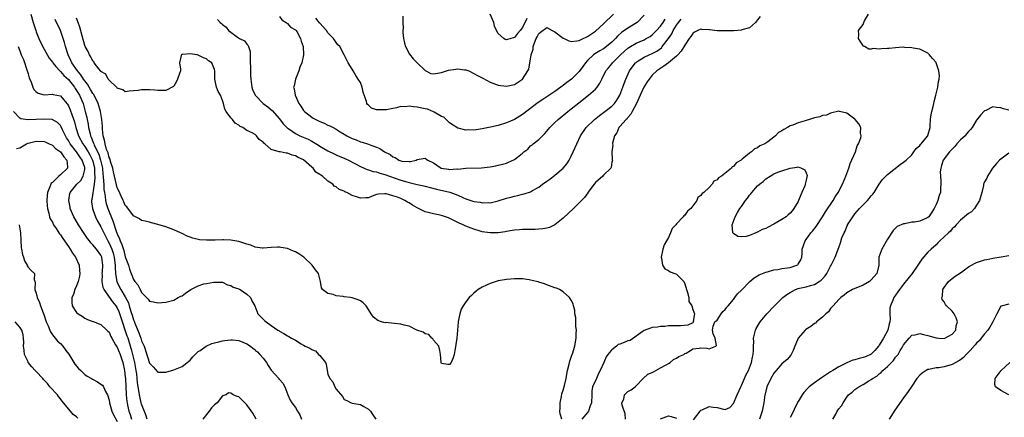
# Model space of a CAD drawing. Units: inches. Extents: x 2616000 to 2619000, y 1485000 to 1488000.
# Drawn here: x 2616589 to 2616832, y 1485891 to 1485990 of the extents above; entities that cross this region are included whole.
import ezdxf

# ---------------------------------------------------------------- set-up
doc = ezdxf.new("R2010")
doc.units = ezdxf.units.IN
doc.header["$MEASUREMENT"] = 0
doc.layers.add('LD26161485_2ft', color=246, linetype='Continuous')

msp = doc.modelspace()

# ---------------------------------------------------------------- linework, layer by layer
at = {"layer": 'LD26161485_2ft'}
for points, elevation in [([(2616591.67, 1485991), (2616592.3, 1485989), (2616592.9, 1485987), (2616593, 1485986.7), (2616593.7, 1485985), (2616594.1, 1485984.1), (2616595, 1485982.35), (2616596.19, 1485980.19), (2616597, 1485979.19), (2616597.1, 1485979), (2616597.86, 1485978.14), (2616598.83, 1485977), (2616598.91, 1485976.91), (2616599, 1485976.87), (2616599.87, 1485975.87), (2616601, 1485974.85), (2616602.46, 1485973), (2616602.67, 1485972.67), (2616603, 1485972.18), (2616603.7, 1485971), (2616604.57, 1485969), (2616605.14, 1485967), (2616605.48, 1485965.48), (2616605.56, 1485965), (2616605.83, 1485963.83), (2616605.95, 1485963), (2616606.21, 1485961.79), (2616606.43, 1485961), (2616606.62, 1485960.62), (2616607, 1485959.57), (2616607.17, 1485959.17), (2616607.2, 1485959), (2616607.34, 1485958.66), (2616608.43, 1485956.43), (2616608.88, 1485955), (2616609.34, 1485953), (2616609.49, 1485951.49), (2616609.56, 1485951), (2616609.61, 1485949.61), (2616609.69, 1485949), (2616609.72, 1485947.72), (2616609.84, 1485947), (2616610.03, 1485945.98), (2616610.1, 1485945), (2616610.25, 1485944.25), (2616610.66, 1485943), (2616611.95, 1485939.95), (2616612.84, 1485937.16), (2616613, 1485936.73), (2616613.56, 1485935.56), (2616613.72, 1485935), (2616614.14, 1485934.14), (2616614.61, 1485932.61), (2616615, 1485931.09), (2616615.76, 1485929), (2616616.06, 1485928.06), (2616616.41, 1485927), (2616617, 1485925.51), (2616617.35, 1485925), (2616618.13, 1485924.13), (2616618.64, 1485923), (2616619, 1485922.25), (2616620.63, 1485920.63), (2616621, 1485920.11), (2616621.95, 1485919.95), (2616623, 1485919.75), (2616625, 1485919.91), (2616627, 1485920.38), (2616628.06, 1485921), (2616628.67, 1485921.33), (2616629, 1485921.46), (2616629.85, 1485922.15), (2616631.13, 1485923), (2616633, 1485923.94), (2616634.38, 1485924.38), (2616635, 1485924.51), (2616636.86, 1485924.86), (2616637, 1485924.84), (2616638.82, 1485924.82), (2616639, 1485924.79), (2616640.21, 1485924.21), (2616641, 1485924.04), (2616641.62, 1485923.62), (2616643, 1485923.17), (2616643.1, 1485923.1), (2616643.32, 1485923), (2616645, 1485921.84), (2616645.88, 1485921), (2616646.21, 1485920.21), (2616646.96, 1485919), (2616647.73, 1485917), (2616649, 1485915.69), (2616649.35, 1485915.35), (2616649.75, 1485915), (2616651, 1485914.11), (2616652.64, 1485913), (2616652.86, 1485912.86), (2616653, 1485912.73), (2616654.12, 1485912.12), (2616655, 1485911.54), (2616655.38, 1485911.38), (2616655.97, 1485911), (2616657, 1485910.53), (2616658.39, 1485909.61), (2616659, 1485909.27), (2616659.37, 1485909), (2616660.56, 1485908.56), (2616661, 1485908.18), (2616661.6, 1485907.98), (2616661.89, 1485907.89), (2616662.7, 1485907), (2616663, 1485906.69), (2616664.37, 1485905), (2616664.59, 1485904.59), (2616664.77, 1485903), (2616665, 1485902.1), (2616665.49, 1485901), (2616666.22, 1485900.22), (2616666.68, 1485899), (2616667, 1485898.36), (2616668.58, 1485896.58), (2616669, 1485895.83), (2616669.64, 1485895.64), (2616670.74, 1485895), (2616671, 1485894.91), (2616673, 1485894.59), (2616673.85, 1485894.15), (2616675, 1485893.49), (2616675.53, 1485893), (2616676.08, 1485892.08), (2616676.84, 1485891)], 8564), ([(2616722.73, 1485891), (2616722.3, 1485892.3), (2616722.23, 1485893), (2616722.28, 1485893.72), (2616722.27, 1485895), (2616722.6, 1485896.6), (2616722.72, 1485897.28), (2616723, 1485898.18), (2616723.32, 1485899.32), (2616723.72, 1485901), (2616723.91, 1485902.09), (2616724.12, 1485903), (2616724.54, 1485904.54), (2616724.68, 1485905.32), (2616725, 1485906.27), (2616725.17, 1485906.83), (2616725.25, 1485907), (2616725.4, 1485907.4), (2616725.57, 1485907.98), (2616725.87, 1485909), (2616726.07, 1485910.07), (2616726.2, 1485911), (2616726.26, 1485912.26), (2616726.27, 1485913), (2616726.15, 1485913.85), (2616726.13, 1485916.13), (2616725.93, 1485917), (2616725.93, 1485917.93), (2616725.58, 1485919), (2616725.51, 1485919.51), (2616725, 1485920.35), (2616724.78, 1485920.78), (2616724.6, 1485921), (2616723, 1485922.44), (2616722.08, 1485923), (2616721.35, 1485923.35), (2616721, 1485923.44), (2616719, 1485924.13), (2616718.38, 1485924.38), (2616717, 1485924.82), (2616716.88, 1485924.88), (2616716.48, 1485925), (2616715, 1485925.33), (2616714.63, 1485925.37), (2616713, 1485925.62), (2616711, 1485925.68), (2616709, 1485925.48), (2616707, 1485925.13), (2616706.47, 1485925), (2616705, 1485924.54), (2616704.09, 1485924.09), (2616703, 1485923.59), (2616702.08, 1485923), (2616701.47, 1485922.53), (2616701, 1485922.12), (2616700.43, 1485921.57), (2616699.87, 1485921), (2616699, 1485919.99), (2616698.34, 1485919), (2616697.88, 1485918.12), (2616697.49, 1485917), (2616697.14, 1485915.14), (2616697.08, 1485914.92), (2616696.94, 1485913), (2616696.76, 1485911), (2616696.58, 1485909.42), (2616696.34, 1485908.34), (2616696.28, 1485907.98), (2616696.12, 1485907), (2616695.88, 1485906.12), (2616695.4, 1485905), (2616695, 1485904.51), (2616694.53, 1485904.53), (2616693, 1485904.76), (2616692.9, 1485904.9), (2616692.89, 1485905), (2616692.92, 1485905.08), (2616692.76, 1485907), (2616692.57, 1485907.98), (2616692.37, 1485909), (2616691, 1485910.52), (2616690.83, 1485910.83), (2616690.61, 1485911), (2616689.9, 1485911.9), (2616689, 1485912.07), (2616688.48, 1485912.48), (2616686.93, 1485913), (2616685, 1485913.92), (2616683.81, 1485914.19), (2616683, 1485914.43), (2616681.39, 1485914.61), (2616679.17, 1485914.83), (2616679, 1485914.82), (2616678.24, 1485915), (2616677.32, 1485915.32), (2616676.2, 1485916.2), (2616675.66, 1485917), (2616675, 1485918.09), (2616674.41, 1485919), (2616673.71, 1485919.71), (2616673, 1485920.19), (2616672.46, 1485920.46), (2616670.94, 1485920.94), (2616670.54, 1485921), (2616669, 1485921.19), (2616668.75, 1485921.25), (2616667, 1485921.45), (2616666.24, 1485921.76), (2616665, 1485922), (2616663.67, 1485923), (2616663.42, 1485923.42), (2616663.15, 1485925), (2616662.69, 1485927), (2616661.9, 1485927.9), (2616661.12, 1485929), (2616659.01, 1485931), (2616657.79, 1485931.79), (2616657, 1485932.34), (2616656.51, 1485932.51), (2616655, 1485933.11), (2616653.36, 1485933.36), (2616653, 1485933.44), (2616652.54, 1485933.46), (2616651, 1485933.39), (2616649, 1485933.22), (2616648.77, 1485933.23), (2616647, 1485933.47), (2616645.94, 1485933.94), (2616645, 1485934.2), (2616643, 1485934.88), (2616641, 1485935.22), (2616639.25, 1485935.25), (2616639, 1485935.29), (2616637.21, 1485935.21), (2616637, 1485935.24), (2616635.19, 1485935.19), (2616635, 1485935.23), (2616633.31, 1485935.31), (2616633, 1485935.4), (2616631.67, 1485935.67), (2616631, 1485935.95), (2616630.23, 1485936.23), (2616629, 1485936.82), (2616628.58, 1485937), (2616627, 1485937.74), (2616625, 1485938.48), (2616623, 1485939.09), (2616621.5, 1485939.5), (2616621, 1485939.61), (2616619.9, 1485939.9), (2616619, 1485940.08), (2616618.47, 1485940.47), (2616617, 1485941.19), (2616615.41, 1485943.41), (2616615, 1485943.75), (2616614.66, 1485944.66), (2616614.45, 1485945), (2616613.95, 1485946.05), (2616613.4, 1485947.4), (2616613, 1485948.14), (2616612.83, 1485948.83), (2616612.12, 1485952.12), (2616611.91, 1485953), (2616611.38, 1485954.62), (2616611.23, 1485955.23), (2616611, 1485955.65), (2616610.75, 1485956.75), (2616610.39, 1485957.61), (2616610.01, 1485959), (2616609.9, 1485959.9), (2616609.55, 1485961), (2616609.38, 1485962.62), (2616609.34, 1485963.34), (2616609.18, 1485965), (2616608.86, 1485967), (2616608.27, 1485969), (2616607.2, 1485971.2), (2616607, 1485971.47), (2616606.45, 1485972.45), (2616606.1, 1485973), (2616605.7, 1485973.7), (2616605, 1485974.56), (2616604.69, 1485975), (2616604.03, 1485976.03), (2616603.2, 1485977), (2616601.85, 1485979), (2616601.59, 1485979.59), (2616600.88, 1485981), (2616600.25, 1485983), (2616600.01, 1485984.01), (2616599.7, 1485985), (2616599.02, 1485987.02), (2616597.73, 1485989.73)], 8562), ([(2616771.59, 1485990.41), (2616771, 1485989.65), (2616770.44, 1485989), (2616769, 1485987.68), (2616767.12, 1485987.12), (2616767, 1485987.06), (2616765.09, 1485986.91), (2616765, 1485986.93), (2616763.11, 1485986.89), (2616761, 1485986.92), (2616759.12, 1485987.12), (2616759, 1485987.16), (2616757.26, 1485987.26), (2616757, 1485987.34), (2616756.26, 1485987), (2616755.43, 1485986.57), (2616755, 1485986.24), (2616754.5, 1485985.5), (2616754.13, 1485985), (2616753, 1485983.4), (2616752.12, 1485981.88), (2616751.32, 1485981), (2616751, 1485980.69), (2616749, 1485979.04), (2616747.82, 1485978.18), (2616746.62, 1485977.38), (2616746.09, 1485977), (2616745, 1485975.93), (2616744.22, 1485975), (2616743.72, 1485974.28), (2616742.95, 1485973), (2616741.99, 1485971), (2616741.08, 1485969), (2616740.03, 1485967), (2616739.7, 1485966.3), (2616739, 1485965.5), (2616738.79, 1485965.21), (2616738.54, 1485965), (2616737, 1485963.26), (2616736.74, 1485963), (2616736.25, 1485961.75), (2616735.69, 1485961), (2616735.19, 1485959.19), (2616735.22, 1485959), (2616735.31, 1485958.69), (2616735.06, 1485957), (2616735.11, 1485955.11), (2616735.16, 1485955), (2616735, 1485954.45), (2616734.84, 1485953.16), (2616734.76, 1485953), (2616733, 1485951.28), (2616732.79, 1485951), (2616731, 1485949.46), (2616730.63, 1485949), (2616729.14, 1485947), (2616729.09, 1485946.91), (2616728.26, 1485945.74), (2616727, 1485944.41), (2616725.53, 1485943), (2616723, 1485940.63), (2616721, 1485939.03), (2616719.63, 1485938.37), (2616719, 1485938.19), (2616718, 1485938), (2616717, 1485937.91), (2616716.13, 1485937.87), (2616713, 1485937.84), (2616712.23, 1485937.77), (2616711, 1485937.67), (2616710.45, 1485937.55), (2616709, 1485937.31), (2616708.75, 1485937.25), (2616707, 1485937), (2616704.98, 1485936.98), (2616703, 1485937.29), (2616702.57, 1485937.43), (2616701, 1485937.89), (2616699, 1485938.67), (2616698.31, 1485939), (2616697.39, 1485939.39), (2616697, 1485939.58), (2616694.71, 1485940.71), (2616693.25, 1485941.25), (2616692.66, 1485941.34), (2616691, 1485941.72), (2616690.02, 1485941.98), (2616689, 1485942.23), (2616687.31, 1485943), (2616687, 1485943.17), (2616685.84, 1485943.84), (2616685, 1485944.41), (2616684.58, 1485944.58), (2616683.97, 1485945), (2616683, 1485945.46), (2616682.19, 1485945.81), (2616681, 1485946.18), (2616679.35, 1485946.65), (2616679, 1485946.67), (2616677.43, 1485946.57), (2616677, 1485946.45), (2616675.94, 1485946.06), (2616675, 1485945.7), (2616674.33, 1485945.67), (2616673, 1485945.57), (2616672.06, 1485945.94), (2616671, 1485946.24), (2616669.61, 1485947), (2616669.17, 1485947.17), (2616669, 1485947.31), (2616667.74, 1485947.74), (2616667, 1485948.37), (2616666.56, 1485948.56), (2616666.18, 1485949), (2616665, 1485949.75), (2616663.67, 1485951), (2616663.24, 1485951.24), (2616663, 1485951.44), (2616662, 1485952), (2616661.32, 1485953), (2616661, 1485953.25), (2616659, 1485955.01), (2616657.61, 1485955.61), (2616657, 1485956.04), (2616656.16, 1485956.16), (2616655, 1485956.72), (2616654.68, 1485956.68), (2616653.18, 1485957), (2616653.01, 1485957.01), (2616652.95, 1485957.05), (2616651, 1485957.58), (2616649.39, 1485959), (2616649.16, 1485959.16), (2616649, 1485959.45), (2616648.03, 1485960.03), (2616647.38, 1485961), (2616647, 1485961.3), (2616646.29, 1485961.71), (2616645, 1485962.27), (2616644.02, 1485963), (2616643.32, 1485963.32), (2616643, 1485963.6), (2616642.09, 1485964.09), (2616641.41, 1485965), (2616641, 1485965.42), (2616639.88, 1485967), (2616639.53, 1485967.53), (2616639.24, 1485969), (2616639, 1485969.72), (2616638.47, 1485971), (2616637.94, 1485971.94), (2616637.49, 1485973), (2616637.06, 1485975), (2616637.07, 1485977), (2616637, 1485977.37), (2616636.33, 1485979), (2616635.54, 1485979.54), (2616635, 1485980.01), (2616634.26, 1485980.26), (2616633, 1485980.94), (2616632.94, 1485980.94), (2616632.76, 1485981), (2616631, 1485981.19), (2616629.07, 1485981.07), (2616629, 1485981.08), (2616628.92, 1485981.08), (2616628.83, 1485981), (2616628.82, 1485980.82), (2616628.39, 1485979), (2616628.6, 1485977.4), (2616628.59, 1485977), (2616628.34, 1485976.34), (2616627.9, 1485975), (2616627.61, 1485974.39), (2616627, 1485973.25), (2616626.88, 1485973.12), (2616625, 1485972.14), (2616624.21, 1485972.21), (2616623, 1485972.18), (2616622.26, 1485972.26), (2616621, 1485972.34), (2616619, 1485972.32), (2616618.21, 1485972.21), (2616617, 1485972.07), (2616615.98, 1485971.98), (2616615, 1485971.84), (2616614.37, 1485972.37), (2616613, 1485972.72), (2616612.92, 1485972.92), (2616612.79, 1485973), (2616611, 1485974.69), (2616610.79, 1485975), (2616610.18, 1485976.18), (2616609, 1485976.87), (2616608.96, 1485976.96), (2616608.91, 1485977), (2616608.44, 1485977.56), (2616607.35, 1485979), (2616607.22, 1485979.22), (2616607, 1485979.41), (2616606.52, 1485980.52), (2616606.17, 1485981), (2616605.81, 1485981.81), (2616605.14, 1485983), (2616605, 1485983.31), (2616604.34, 1485985.66), (2616603.78, 1485987.78), (2616603.38, 1485989), (2616603, 1485990.06)], 8560), ([(2616637.72, 1485989.72), (2616638.41, 1485989), (2616638.76, 1485988.76), (2616639, 1485988.5), (2616639.85, 1485987.85), (2616640.49, 1485987), (2616641, 1485986.56), (2616642.65, 1485985.35), (2616643.18, 1485985), (2616644.44, 1485984.44), (2616645, 1485983.64), (2616645.32, 1485983.32), (2616645.37, 1485983), (2616645.8, 1485981.8), (2616645.78, 1485981), (2616645.83, 1485979.83), (2616645.81, 1485979), (2616645.87, 1485978.13), (2616645.86, 1485977), (2616645.88, 1485975.88), (2616645.95, 1485975), (2616646.19, 1485973), (2616646.38, 1485972.38), (2616647.02, 1485971.02), (2616648.97, 1485969), (2616650.14, 1485968.14), (2616651.24, 1485967.24), (2616653, 1485965.16), (2616653.96, 1485963.96), (2616654.87, 1485963), (2616655, 1485962.88), (2616655.31, 1485962.69), (2616657, 1485961.55), (2616658.08, 1485961), (2616660.12, 1485960.12), (2616661, 1485959.66), (2616661.45, 1485959.45), (2616662.69, 1485958.69), (2616663, 1485958.46), (2616665, 1485957.23), (2616666.5, 1485956.5), (2616667, 1485956.3), (2616667.9, 1485955.9), (2616669, 1485955.48), (2616669.33, 1485955.33), (2616670.03, 1485955), (2616673, 1485953.4), (2616673.94, 1485953), (2616674.67, 1485952.67), (2616675, 1485952.6), (2616676.16, 1485952.16), (2616677, 1485952.05), (2616677.76, 1485951.76), (2616679, 1485951.44), (2616680.19, 1485951), (2616683, 1485950.03), (2616684.42, 1485949.58), (2616685, 1485949.42), (2616685.37, 1485949.37), (2616687, 1485948.93), (2616688.63, 1485948.63), (2616689, 1485948.52), (2616690.22, 1485948.22), (2616691.79, 1485947.79), (2616695.06, 1485947.06), (2616697, 1485946.35), (2616698.27, 1485945.73), (2616699, 1485945.41), (2616701, 1485944.73), (2616702.55, 1485944.55), (2616703, 1485944.45), (2616704.49, 1485944.49), (2616705, 1485944.46), (2616707, 1485944.91), (2616709, 1485945.56), (2616710.14, 1485945.86), (2616711, 1485946.11), (2616711.77, 1485946.23), (2616713, 1485946.57), (2616713.37, 1485946.63), (2616715, 1485947.17), (2616715.43, 1485947.43), (2616717, 1485948.29), (2616717.93, 1485949), (2616719, 1485949.75), (2616719.72, 1485950.28), (2616721, 1485951.25), (2616723, 1485952.99), (2616723.91, 1485954.09), (2616724.49, 1485955), (2616725, 1485955.93), (2616725.52, 1485957), (2616726.39, 1485959), (2616727.33, 1485961), (2616728.7, 1485963), (2616730.73, 1485965), (2616731.98, 1485966.02), (2616733, 1485966.72), (2616735, 1485968.28), (2616735.69, 1485969), (2616736.23, 1485969.77), (2616736.96, 1485971), (2616737.74, 1485973), (2616738.07, 1485973.93), (2616738.51, 1485975), (2616739.42, 1485977), (2616740.04, 1485977.96), (2616740.86, 1485979), (2616741, 1485979.12), (2616741.3, 1485979.3), (2616743, 1485980.38), (2616744.25, 1485981), (2616745, 1485981.32), (2616746.09, 1485981.91), (2616747.25, 1485982.75), (2616747.48, 1485983), (2616749, 1485985), (2616749.8, 1485986.2), (2616750.18, 1485987), (2616751, 1485988.27), (2616751.49, 1485989), (2616752.17, 1485989.83)], 8558), ([(2616653, 1485990.42), (2616653.62, 1485989.62), (2616654.72, 1485989), (2616654.83, 1485988.83), (2616655, 1485988.75), (2616655.79, 1485987.79), (2616657, 1485987.14), (2616657.13, 1485987), (2616657.29, 1485986.71), (2616658.19, 1485985), (2616658.35, 1485984.35), (2616658.85, 1485983), (2616659, 1485981), (2616658.53, 1485979), (2616658.08, 1485977.92), (2616657.78, 1485977), (2616657.02, 1485975), (2616656.64, 1485973.36), (2616656.51, 1485973), (2616656.62, 1485972.62), (2616656.88, 1485971), (2616657.83, 1485969), (2616658.3, 1485968.3), (2616659, 1485967.22), (2616659.18, 1485967), (2616661, 1485965.58), (2616661.35, 1485965.35), (2616661.99, 1485965), (2616663, 1485964.53), (2616664.09, 1485964.09), (2616665, 1485963.63), (2616665.46, 1485963.46), (2616666.27, 1485963), (2616667, 1485962.63), (2616668, 1485962), (2616669, 1485961.4), (2616669.64, 1485961), (2616671, 1485960.29), (2616671.95, 1485959.95), (2616673, 1485959.51), (2616673.43, 1485959.43), (2616675, 1485958.89), (2616675.2, 1485958.8), (2616677, 1485958.15), (2616677.81, 1485957.81), (2616678.96, 1485957), (2616680.33, 1485956.33), (2616681, 1485955.81), (2616681.61, 1485955.61), (2616682.51, 1485955), (2616683, 1485954.82), (2616683.25, 1485954.75), (2616685, 1485954.6), (2616685.39, 1485954.61), (2616686.79, 1485955), (2616687, 1485955.1), (2616689, 1485955.49), (2616689.25, 1485955.25), (2616689.6, 1485955), (2616691, 1485954.28), (2616692.96, 1485953), (2616694.71, 1485952.71), (2616695, 1485952.65), (2616696.79, 1485952.79), (2616697, 1485952.78), (2616699, 1485953.01), (2616702.9, 1485953.1), (2616705, 1485953.33), (2616706.42, 1485953.58), (2616707, 1485953.69), (2616708.04, 1485953.96), (2616709, 1485954.25), (2616709.54, 1485954.46), (2616711, 1485955.15), (2616711.74, 1485955.74), (2616713, 1485956.69), (2616713.35, 1485957), (2616714.29, 1485957.71), (2616715, 1485958.47), (2616715.31, 1485958.69), (2616715.64, 1485959), (2616717, 1485960.07), (2616717.9, 1485961), (2616718.49, 1485961.51), (2616719.42, 1485962.58), (2616719.73, 1485963), (2616721, 1485964.23), (2616721.76, 1485965), (2616724.14, 1485967), (2616725, 1485967.68), (2616726.85, 1485969.15), (2616729.3, 1485971), (2616731, 1485972.52), (2616731.42, 1485973), (2616732.05, 1485973.95), (2616732.54, 1485975), (2616733.56, 1485977), (2616734.19, 1485977.81), (2616735, 1485978.77), (2616735.17, 1485979), (2616737.18, 1485981), (2616738.13, 1485981.87), (2616739, 1485982.61), (2616739.23, 1485982.77), (2616741, 1485983.87), (2616743, 1485984.72), (2616743.52, 1485985), (2616744.45, 1485985.55), (2616745, 1485985.94), (2616745.54, 1485986.46), (2616746.02, 1485987), (2616747, 1485988.07), (2616747.69, 1485989), (2616748.21, 1485989.79)], 8556), ([(2616743, 1485990.74), (2616741.26, 1485989), (2616739, 1485987.59), (2616738.18, 1485987), (2616737.46, 1485986.54), (2616736.42, 1485985.58), (2616735.89, 1485985), (2616735, 1485984.12), (2616733.72, 1485983), (2616733, 1485982.48), (2616732.05, 1485981.95), (2616730.79, 1485981.21), (2616730.51, 1485981), (2616729, 1485979.57), (2616728.49, 1485979), (2616727.9, 1485978.1), (2616727, 1485976.86), (2616725.07, 1485975), (2616723.89, 1485974.11), (2616723, 1485973.41), (2616722.75, 1485973.25), (2616722.45, 1485973), (2616721, 1485971.92), (2616719, 1485970.58), (2616718.02, 1485969.98), (2616716.83, 1485969.17), (2616713, 1485966.21), (2616711, 1485965.03), (2616709, 1485964.15), (2616707, 1485963.56), (2616705.12, 1485963.12), (2616703, 1485962.68), (2616701.52, 1485962.48), (2616701, 1485962.39), (2616699.58, 1485962.42), (2616699, 1485962.38), (2616697.14, 1485962.86), (2616697, 1485962.88), (2616695, 1485964.17), (2616694.6, 1485964.6), (2616693.55, 1485965.55), (2616693, 1485965.78), (2616691.22, 1485966.78), (2616691, 1485966.92), (2616689.52, 1485967.52), (2616689, 1485967.61), (2616687, 1485968.05), (2616686.1, 1485968.1), (2616685, 1485968.28), (2616684.16, 1485968.16), (2616683, 1485968.18), (2616681.87, 1485967.87), (2616681, 1485967.76), (2616679.43, 1485967.43), (2616679, 1485967.38), (2616677.36, 1485967.36), (2616677, 1485967.43), (2616675.77, 1485967.77), (2616675, 1485968.51), (2616674.73, 1485968.73), (2616674.6, 1485969), (2616674.53, 1485969.47), (2616673.72, 1485971.72), (2616673.43, 1485973), (2616673, 1485974.12), (2616672.45, 1485975), (2616671.91, 1485975.91), (2616671.23, 1485977), (2616671, 1485977.42), (2616669.97, 1485979), (2616668.98, 1485981), (2616667.89, 1485983), (2616667.47, 1485983.47), (2616667, 1485984.06), (2616666.39, 1485985), (2616665, 1485986.44), (2616664.64, 1485987), (2616663, 1485988.77), (2616662.91, 1485988.91), (2616662, 1485990)], 8554), ([(2616683.49, 1485990.51), (2616683.47, 1485989), (2616683.54, 1485987.54), (2616683.47, 1485987), (2616683.49, 1485986.51), (2616683.64, 1485985), (2616683.86, 1485983.86), (2616684.1, 1485983), (2616685.13, 1485981.13), (2616686, 1485980), (2616687, 1485978.99), (2616689, 1485977.09), (2616690.41, 1485976.41), (2616691, 1485976.32), (2616692.5, 1485976.5), (2616693, 1485976.64), (2616694.77, 1485977.23), (2616696.52, 1485977.48), (2616697, 1485977.53), (2616698.71, 1485977.29), (2616699, 1485977.28), (2616699.71, 1485977), (2616701, 1485976.41), (2616701.89, 1485975.89), (2616703.19, 1485975.19), (2616705, 1485974.26), (2616707, 1485973.52), (2616709, 1485973.23), (2616711, 1485973.67), (2616713, 1485975), (2616714.31, 1485977), (2616714.53, 1485977.47), (2616715.13, 1485981), (2616715.6, 1485982.4), (2616715.64, 1485983), (2616715.96, 1485983.96), (2616716.38, 1485985), (2616716.6, 1485985.4), (2616717, 1485986.25), (2616717.41, 1485986.59), (2616719, 1485987.74), (2616720.27, 1485987), (2616721, 1485986.64), (2616723, 1485985.12), (2616723.29, 1485985), (2616724.4, 1485984.4), (2616725, 1485984.27), (2616726.41, 1485984.41), (2616727, 1485984.55), (2616727.98, 1485985), (2616728.66, 1485985.34), (2616729, 1485985.49), (2616731, 1485986.82), (2616733, 1485988.63), (2616735.42, 1485991)], 8552), ([(2616714.07, 1485989.93), (2616713, 1485987.72), (2616712.41, 1485987), (2616711.77, 1485986.23), (2616711, 1485985.24), (2616710.78, 1485985.22), (2616710.12, 1485985), (2616709, 1485984.66), (2616708.74, 1485984.74), (2616708.4, 1485985), (2616707, 1485986.28), (2616706.58, 1485987), (2616706.09, 1485988.09), (2616705.9, 1485989), (2616704.99, 1485991)], 8550), ([(2616755.16, 1485890.84), (2616756.78, 1485893), (2616756.86, 1485893.14), (2616757, 1485893.21), (2616757.28, 1485893.28), (2616759, 1485894.08), (2616760.05, 1485893.95), (2616761, 1485893.86), (2616762.58, 1485893.42), (2616763, 1485893.41), (2616764.13, 1485893.87), (2616765, 1485894.82), (2616765.91, 1485897), (2616766.83, 1485899), (2616767, 1485899.32), (2616767.75, 1485901), (2616768.11, 1485901.89), (2616768.74, 1485903), (2616769.52, 1485905), (2616769.73, 1485906.27), (2616769.93, 1485907), (2616770, 1485907.98), (2616770, 1485908), (2616769.98, 1485909), (2616770.05, 1485910.05), (2616769.99, 1485911), (2616770.34, 1485912.34), (2616770.46, 1485913), (2616770.65, 1485913.35), (2616771.65, 1485915), (2616773.29, 1485917), (2616775.07, 1485918.93), (2616777, 1485920.79), (2616777.24, 1485921), (2616778.23, 1485921.77), (2616779, 1485922.27), (2616780.36, 1485923), (2616781, 1485923.23), (2616781.32, 1485923.32), (2616783, 1485923.7), (2616784.03, 1485924.03), (2616785, 1485924.24), (2616786.17, 1485925), (2616786.69, 1485925.31), (2616787, 1485925.62), (2616787.63, 1485926.37), (2616788.06, 1485927), (2616789, 1485928.79), (2616789.15, 1485929), (2616789.32, 1485929.32), (2616790.15, 1485931), (2616791, 1485933.38), (2616791.47, 1485934.53), (2616791.79, 1485935.79), (2616792.3, 1485937), (2616792.56, 1485937.44), (2616793, 1485938.58), (2616793.14, 1485938.86), (2616793.18, 1485939), (2616794.45, 1485941), (2616795, 1485941.72), (2616796.12, 1485943), (2616797, 1485943.97), (2616798.06, 1485945), (2616798.5, 1485945.5), (2616799, 1485946.16), (2616799.42, 1485946.58), (2616799.74, 1485947), (2616801, 1485949.06), (2616801.83, 1485950.17), (2616803, 1485951.45), (2616806.12, 1485953.88), (2616807, 1485954.48), (2616807.63, 1485955), (2616809, 1485956.24), (2616809.56, 1485957), (2616810.12, 1485957.88), (2616811, 1485958.55), (2616811.17, 1485958.83), (2616811.36, 1485959), (2616812.91, 1485960.91), (2616812.98, 1485961), (2616813, 1485961.06), (2616813.55, 1485963), (2616813.54, 1485963.54), (2616813.66, 1485965), (2616813.75, 1485965.75), (2616813.95, 1485967), (2616814.26, 1485968.26), (2616814.42, 1485969), (2616814.51, 1485969.49), (2616814.95, 1485971), (2616815.45, 1485973), (2616815.59, 1485974.41), (2616815.74, 1485975), (2616815.83, 1485975.83), (2616815.71, 1485977), (2616815.06, 1485979), (2616815, 1485979.09), (2616814.1, 1485980.1), (2616813.41, 1485981), (2616813, 1485981.41), (2616811, 1485982.38), (2616809.37, 1485982.63), (2616809, 1485982.73), (2616807.21, 1485982.79), (2616806.86, 1485982.86), (2616805, 1485982.73), (2616803.45, 1485982.55), (2616803, 1485982.52), (2616801.52, 1485982.48), (2616801, 1485982.35), (2616799.46, 1485982.54), (2616799, 1485982.42), (2616798.42, 1485982.42), (2616797.35, 1485983), (2616797.15, 1485983.15), (2616796.32, 1485984.32), (2616795.9, 1485985), (2616795.96, 1485986.04), (2616795.89, 1485987), (2616797, 1485988.47), (2616797.23, 1485989), (2616797.36, 1485989.36), (2616798.35, 1485991)], 8560), ([(2616588.55, 1485983), (2616589, 1485981.95), (2616589.34, 1485981), (2616589.85, 1485979.85), (2616590.83, 1485977), (2616591, 1485976.32), (2616591.29, 1485975.29), (2616591.74, 1485974.26), (2616592.17, 1485973), (2616592.44, 1485972.44), (2616593, 1485971.83), (2616593.53, 1485971.53), (2616595, 1485971.07), (2616597, 1485971.25), (2616597.19, 1485971.19), (2616599, 1485970.82), (2616600.54, 1485969), (2616600.76, 1485968.76), (2616601, 1485968.35), (2616601.41, 1485967.41), (2616601.78, 1485966.22), (2616602.43, 1485964.43), (2616602.82, 1485963), (2616603.48, 1485961), (2616604.5, 1485959), (2616605, 1485958.32), (2616605.53, 1485957.53), (2616605.83, 1485957), (2616606.26, 1485956.26), (2616606.92, 1485955), (2616607, 1485954.71), (2616607.39, 1485953), (2616607.41, 1485951.41), (2616607.45, 1485951), (2616607.46, 1485950.54), (2616607.28, 1485949), (2616606.75, 1485945.25), (2616606.68, 1485945), (2616606.7, 1485944.7), (2616606.91, 1485943), (2616607, 1485942.78), (2616607.65, 1485941), (2616608.1, 1485940.1), (2616609, 1485938.52), (2616609.67, 1485937), (2616610.71, 1485935), (2616611, 1485934.5), (2616611.65, 1485933), (2616611.97, 1485931.97), (2616612.23, 1485931), (2616612.43, 1485929.57), (2616612.48, 1485929), (2616612.46, 1485928.46), (2616612.59, 1485927), (2616612.93, 1485924.93), (2616613.86, 1485923), (2616615, 1485921.18), (2616615.75, 1485919.75), (2616615.99, 1485919), (2616616.38, 1485917.62), (2616616.68, 1485916.68), (2616617, 1485915.55), (2616617.16, 1485915.16), (2616617.33, 1485914.67), (2616618.33, 1485912.33), (2616618.8, 1485911), (2616619, 1485910.33), (2616619.64, 1485909), (2616620.01, 1485908.01), (2616620.02, 1485907.98), (2616621, 1485904.83), (2616621.91, 1485903.91), (2616623, 1485902.59), (2616623.42, 1485902.58), (2616625, 1485902.58), (2616627, 1485903.16), (2616629, 1485904), (2616631, 1485905.56), (2616631.63, 1485906.37), (2616632.25, 1485907), (2616633, 1485907.67), (2616633.43, 1485907.98), (2616634.94, 1485909.06), (2616636.32, 1485909.68), (2616637, 1485909.84), (2616638.07, 1485910.07), (2616639, 1485910.31), (2616639.59, 1485910.41), (2616641, 1485910.59), (2616641.44, 1485910.56), (2616643, 1485910.41), (2616643.97, 1485910.03), (2616645, 1485909.59), (2616645.88, 1485909), (2616646.49, 1485908.49), (2616647, 1485908.14), (2616647.16, 1485907.98), (2616647.58, 1485907.58), (2616648.21, 1485907), (2616649, 1485906.06), (2616649.8, 1485905), (2616650.21, 1485904.21), (2616651, 1485903.07), (2616652.85, 1485901), (2616652.9, 1485900.9), (2616653, 1485900.78), (2616653.86, 1485899.86), (2616654.39, 1485899), (2616655.09, 1485897), (2616655.66, 1485895.66), (2616656.05, 1485895), (2616657, 1485893.83), (2616657.5, 1485893), (2616658.05, 1485892.05), (2616658.49, 1485891)], 8566), ([(2616833, 1485967.31), (2616831.67, 1485967.67), (2616831, 1485967.92), (2616829.96, 1485967.96), (2616829, 1485968.12), (2616827.27, 1485967.27), (2616827, 1485967.16), (2616825.94, 1485966.06), (2616825, 1485964.86), (2616823.88, 1485963), (2616823.5, 1485962.5), (2616823, 1485962.02), (2616822.56, 1485961.44), (2616822.18, 1485961), (2616821, 1485959.95), (2616820.17, 1485959), (2616819.66, 1485958.34), (2616819, 1485957.72), (2616818.68, 1485957.32), (2616818.35, 1485957), (2616816.8, 1485955), (2616816.38, 1485953.62), (2616816.15, 1485953), (2616816.06, 1485952.06), (2616816.08, 1485951), (2616816.22, 1485949.78), (2616816.21, 1485949), (2616816.14, 1485948.14), (2616816.11, 1485947), (2616815.78, 1485946.22), (2616815.48, 1485945), (2616815, 1485943.98), (2616814.58, 1485943), (2616813.2, 1485941), (2616813, 1485940.81), (2616812.63, 1485940.63), (2616811, 1485939.92), (2616809.68, 1485939.68), (2616809, 1485939.64), (2616807.27, 1485939.27), (2616807, 1485939.24), (2616805.44, 1485938.56), (2616805, 1485938.13), (2616804.39, 1485937.61), (2616803, 1485935.42), (2616801.61, 1485933), (2616800.93, 1485931), (2616800.92, 1485929), (2616800.41, 1485927), (2616799, 1485925.37), (2616798.58, 1485925), (2616797, 1485924.06), (2616794.39, 1485923), (2616793, 1485922.18), (2616792.37, 1485921.63), (2616791.49, 1485921), (2616791, 1485920.52), (2616789.62, 1485919), (2616789, 1485918.29), (2616788.5, 1485917.5), (2616787.82, 1485917), (2616787, 1485916.15), (2616785.53, 1485915), (2616785.3, 1485914.7), (2616785, 1485914.6), (2616784.09, 1485913.91), (2616782.85, 1485913.15), (2616782.68, 1485913), (2616781, 1485911), (2616780.4, 1485909.6), (2616780.21, 1485909), (2616779.73, 1485907.98), (2616779.49, 1485907.49), (2616779.28, 1485907), (2616779.17, 1485906.83), (2616778.26, 1485905.74), (2616777, 1485904.62), (2616775.54, 1485903), (2616775, 1485902.35), (2616774.22, 1485901), (2616773.28, 1485899), (2616773, 1485897.9), (2616772.84, 1485897.16), (2616772.8, 1485897), (2616772.54, 1485895), (2616772.14, 1485893), (2616771.69, 1485891.69), (2616771.44, 1485891)], 8558), ([(2616620.37, 1485891), (2616620.05, 1485892.05), (2616619, 1485894.7), (2616618.92, 1485895), (2616618.56, 1485896.56), (2616618.48, 1485897), (2616618.42, 1485897.58), (2616618.17, 1485899), (2616618.01, 1485900.01), (2616617.94, 1485901), (2616617.82, 1485902.18), (2616617.7, 1485903), (2616617.33, 1485905), (2616616.86, 1485907), (2616616.61, 1485907.98), (2616616.48, 1485908.48), (2616615.67, 1485911), (2616615.49, 1485911.49), (2616615, 1485912.97), (2616614.28, 1485915), (2616613.62, 1485917), (2616613.46, 1485917.46), (2616613, 1485918.54), (2616612.72, 1485919), (2616611.94, 1485919.94), (2616609.77, 1485923), (2616609.55, 1485923.55), (2616609.28, 1485925), (2616609.35, 1485926.65), (2616609.33, 1485927), (2616609.35, 1485927.35), (2616609.45, 1485929), (2616609.2, 1485931), (2616609, 1485931.48), (2616607.89, 1485933), (2616607, 1485934.06), (2616606.53, 1485934.53), (2616606.18, 1485935), (2616605.65, 1485935.65), (2616604.85, 1485936.86), (2616603.46, 1485939), (2616602.54, 1485940.54), (2616602.29, 1485941), (2616601.43, 1485943), (2616601.38, 1485943.38), (2616601.04, 1485945), (2616601.29, 1485946.71), (2616601.38, 1485947), (2616603.05, 1485949), (2616604.04, 1485949.96), (2616604.63, 1485951), (2616605, 1485952.63), (2616605.04, 1485953), (2616605, 1485953.17), (2616604.39, 1485955), (2616603.79, 1485955.79), (2616603, 1485957), (2616601.41, 1485959), (2616601, 1485959.79), (2616600.52, 1485960.52), (2616600.26, 1485961), (2616599.54, 1485962.46), (2616599.2, 1485963.2), (2616599, 1485963.52), (2616598.26, 1485964.26), (2616596.98, 1485964.98), (2616594.89, 1485965.11), (2616592.97, 1485964.97), (2616590.92, 1485964.92), (2616589.19, 1485965.19), (2616589, 1485965.33), (2616587.43, 1485967)], 8568), ([(2616738.36, 1485891), (2616738.31, 1485892.31), (2616737.55, 1485894.45), (2616737.53, 1485895), (2616737.95, 1485895.95), (2616738.12, 1485897), (2616738.55, 1485897.45), (2616739, 1485897.81), (2616739.77, 1485898.23), (2616740.78, 1485899), (2616741, 1485899.19), (2616742.77, 1485901), (2616743.93, 1485902.07), (2616745, 1485902.5), (2616745.29, 1485902.71), (2616745.91, 1485903), (2616747, 1485903.68), (2616748.42, 1485904.42), (2616749, 1485904.77), (2616749.42, 1485905), (2616750.24, 1485905.76), (2616751, 1485906.05), (2616751.55, 1485906.45), (2616752.78, 1485907), (2616753, 1485907.18), (2616753.33, 1485907.33), (2616754.43, 1485907.98), (2616755, 1485908.33), (2616756.55, 1485908.55), (2616757, 1485908.64), (2616758.49, 1485908.49), (2616759, 1485908.36), (2616760.72, 1485909), (2616760.83, 1485909.17), (2616760.55, 1485911), (2616760.03, 1485912.03), (2616759.86, 1485913), (2616760.01, 1485913.99), (2616760.43, 1485915), (2616761, 1485915.46), (2616762, 1485917), (2616762.41, 1485917.59), (2616763, 1485918.08), (2616763.36, 1485918.64), (2616763.69, 1485919), (2616765, 1485920.57), (2616765.34, 1485921), (2616766.03, 1485921.97), (2616767, 1485922.89), (2616769.1, 1485925), (2616770.12, 1485925.88), (2616771, 1485926.4), (2616771.35, 1485926.65), (2616773, 1485927.31), (2616773.39, 1485927.39), (2616775, 1485927.84), (2616775.95, 1485927.95), (2616777, 1485928.17), (2616778.36, 1485928.36), (2616779, 1485928.49), (2616780.69, 1485929), (2616780.87, 1485929.13), (2616781, 1485929.27), (2616781.66, 1485930.34), (2616781.93, 1485931), (2616781.94, 1485931.94), (2616782, 1485933), (2616782.71, 1485935), (2616783, 1485935.38), (2616784.15, 1485937), (2616784.54, 1485937.46), (2616785.42, 1485938.58), (2616787, 1485940.95), (2616787.76, 1485942.24), (2616789.59, 1485945), (2616790.13, 1485945.88), (2616790.86, 1485947), (2616791.96, 1485949), (2616792.79, 1485951), (2616793.48, 1485953), (2616793.85, 1485954.15), (2616795.11, 1485957), (2616795.53, 1485958.47), (2616795.9, 1485959), (2616796.49, 1485960.49), (2616796.53, 1485961), (2616796.35, 1485961.65), (2616796.49, 1485963), (2616795.94, 1485963.94), (2616795.08, 1485965), (2616795, 1485965.08), (2616793, 1485966.58), (2616791.21, 1485967), (2616791.03, 1485967.03), (2616789, 1485966.58), (2616787.95, 1485966.05), (2616787, 1485965.98), (2616786.32, 1485965.68), (2616785, 1485965.38), (2616783.82, 1485965), (2616783, 1485964.76), (2616782.69, 1485964.69), (2616781, 1485964.2), (2616779.64, 1485963.64), (2616779, 1485963.42), (2616778.32, 1485963), (2616777.45, 1485962.55), (2616777, 1485962.21), (2616776.17, 1485961.83), (2616775.42, 1485961), (2616775, 1485960.63), (2616773.49, 1485959.49), (2616773, 1485959.16), (2616772.74, 1485959), (2616771.53, 1485958.47), (2616771, 1485958.02), (2616770.23, 1485957.77), (2616769.46, 1485957), (2616769, 1485956.68), (2616767.21, 1485955.21), (2616766.93, 1485955), (2616765.66, 1485954.34), (2616765, 1485953.42), (2616764.69, 1485953.31), (2616764.51, 1485953), (2616762.05, 1485951), (2616761.37, 1485950.63), (2616761, 1485950.08), (2616760.2, 1485949.8), (2616759.78, 1485949), (2616759, 1485948.21), (2616757.75, 1485947), (2616757.29, 1485946.71), (2616757, 1485946.21), (2616756.26, 1485945.74), (2616756.02, 1485945), (2616754.53, 1485943), (2616753.66, 1485942.34), (2616753, 1485941.39), (2616752.77, 1485941.23), (2616752.62, 1485941), (2616751, 1485939.24), (2616750.8, 1485939), (2616749.92, 1485938.08), (2616749.51, 1485937), (2616749, 1485935.86), (2616748.5, 1485935), (2616747.92, 1485934.08), (2616747.6, 1485933), (2616747.16, 1485931), (2616747.25, 1485930.75), (2616747.55, 1485929), (2616748.12, 1485928.12), (2616749, 1485927.69), (2616749.41, 1485927.41), (2616750.57, 1485927), (2616751, 1485926.81), (2616752.76, 1485925), (2616753, 1485924.4), (2616753.42, 1485923), (2616753.7, 1485922.3), (2616753.99, 1485921), (2616754.04, 1485920.04), (2616754.73, 1485919), (2616755, 1485918.05), (2616755.39, 1485917), (2616755.1, 1485915.1), (2616755.17, 1485915), (2616755.13, 1485914.87), (2616755, 1485914.82), (2616753.81, 1485914.19), (2616751.95, 1485914.05), (2616751, 1485914.05), (2616749.99, 1485914.01), (2616749, 1485914.01), (2616748.1, 1485913.9), (2616747, 1485913.89), (2616746.26, 1485913.74), (2616745, 1485913.63), (2616744.56, 1485913.44), (2616743, 1485912.91), (2616742.74, 1485912.74), (2616739.58, 1485910.42), (2616739, 1485910.33), (2616738.08, 1485909.92), (2616737, 1485909.51), (2616736.6, 1485909.4), (2616736.15, 1485909), (2616735, 1485908.11), (2616734.89, 1485907.98), (2616734.02, 1485907), (2616733.6, 1485906.4), (2616733.06, 1485905), (2616732.14, 1485903), (2616731.75, 1485902.25), (2616731.21, 1485901), (2616730.28, 1485899), (2616730.12, 1485897.88), (2616730.06, 1485897), (2616730, 1485895), (2616729.71, 1485894.29), (2616729.23, 1485893), (2616729, 1485892.6), (2616727.61, 1485891)], 8562), ([(2616588.19, 1485957.81), (2616589, 1485958.05), (2616590.65, 1485959), (2616591, 1485959.14), (2616593, 1485959.67), (2616595, 1485959.57), (2616595.4, 1485959.4), (2616596.2, 1485959), (2616597, 1485958.63), (2616597.82, 1485957.82), (2616599, 1485956.99), (2616599.81, 1485955.81), (2616600.61, 1485955), (2616600.72, 1485953.28), (2616600.71, 1485953), (2616599, 1485951.33), (2616598.61, 1485951), (2616597, 1485949.41), (2616596.75, 1485949.25), (2616596.59, 1485949), (2616596.36, 1485948.36), (2616595.78, 1485947), (2616595.74, 1485946.26), (2616595.62, 1485945), (2616595.69, 1485943.69), (2616595.78, 1485943), (2616596.12, 1485941.88), (2616596.31, 1485941), (2616596.47, 1485940.47), (2616597, 1485939.61), (2616597.17, 1485939.17), (2616597.28, 1485939), (2616597.95, 1485938.05), (2616598.78, 1485936.78), (2616599, 1485936.56), (2616599.59, 1485935.59), (2616601, 1485933.65), (2616601.42, 1485933), (2616602.01, 1485932.01), (2616602.68, 1485931), (2616603.61, 1485929), (2616603.73, 1485927.73), (2616603.82, 1485927), (2616603.73, 1485926.27), (2616603.38, 1485925), (2616603, 1485923.94), (2616602.51, 1485923), (2616602.18, 1485921.82), (2616601.8, 1485921), (2616601.8, 1485919.8), (2616601.9, 1485919), (2616603, 1485917.36), (2616603.4, 1485917), (2616604.39, 1485916.39), (2616605, 1485915.91), (2616605.64, 1485915.64), (2616607, 1485915.13), (2616607.08, 1485915.08), (2616609, 1485914.36), (2616610.43, 1485913), (2616610.72, 1485912.72), (2616611, 1485912.49), (2616611.44, 1485911.44), (2616611.68, 1485911), (2616612.62, 1485909.38), (2616612.89, 1485908.89), (2616613, 1485908.75), (2616613.3, 1485907.98), (2616613.7, 1485907), (2616614.39, 1485905), (2616614.84, 1485903), (2616615, 1485901.46), (2616615.03, 1485901), (2616615.21, 1485897), (2616615.36, 1485895.36), (2616615.42, 1485895), (2616615.57, 1485894.43), (2616615.9, 1485893), (2616616.18, 1485892.18), (2616616.56, 1485891)], 8570), ([(2616833, 1485956.67), (2616831, 1485955.25), (2616830.69, 1485955), (2616829.89, 1485954.11), (2616828.95, 1485953), (2616827.68, 1485951), (2616827.51, 1485950.49), (2616827, 1485949.64), (2616826.8, 1485949.2), (2616826.74, 1485949), (2616826.69, 1485948.69), (2616826.34, 1485947), (2616825.76, 1485945), (2616825, 1485943.86), (2616824.46, 1485943), (2616823.79, 1485942.21), (2616823, 1485941.78), (2616822, 1485941), (2616821, 1485940.18), (2616819.94, 1485939), (2616819.53, 1485938.47), (2616819, 1485938.02), (2616818.57, 1485937.43), (2616818.04, 1485937), (2616815.93, 1485935), (2616815.48, 1485934.52), (2616815, 1485934.07), (2616813.8, 1485933), (2616813, 1485932.26), (2616811.46, 1485930.54), (2616810.48, 1485929), (2616809.08, 1485927), (2616807, 1485924.37), (2616805.95, 1485923), (2616804.6, 1485921), (2616804.35, 1485920.35), (2616803.76, 1485919), (2616803.62, 1485918.38), (2616803.61, 1485917), (2616803.68, 1485915.68), (2616803.6, 1485915), (2616803.45, 1485914.55), (2616803.14, 1485913), (2616802.05, 1485911), (2616801.63, 1485910.36), (2616801, 1485909.26), (2616800.88, 1485909.12), (2616800.82, 1485909), (2616799.88, 1485907.98), (2616799, 1485907.04), (2616797.58, 1485906.42), (2616797, 1485906.18), (2616796.02, 1485905.98), (2616795, 1485905.66), (2616794.47, 1485905.53), (2616793, 1485904.93), (2616791, 1485903.9), (2616789.51, 1485903), (2616789, 1485902.67), (2616787.95, 1485902.05), (2616787, 1485901.35), (2616786.77, 1485901.23), (2616785, 1485900), (2616783.68, 1485899), (2616783.34, 1485898.66), (2616782.41, 1485897.59), (2616781.96, 1485897), (2616781, 1485895.39), (2616780.18, 1485893.82), (2616779.85, 1485893), (2616779, 1485891.39)], 8556), ([(2616588.79, 1485939), (2616589.11, 1485937), (2616589.22, 1485935.22), (2616589.35, 1485933.35), (2616589.43, 1485933), (2616589.64, 1485931.64), (2616589.9, 1485931), (2616590.13, 1485930.13), (2616590.78, 1485929), (2616590.83, 1485928.83), (2616591, 1485928.52), (2616591.75, 1485927.75), (2616592.57, 1485927), (2616592.53, 1485925.46), (2616592.7, 1485925), (2616592.79, 1485924.79), (2616592.65, 1485923), (2616593, 1485922.09), (2616593.24, 1485921), (2616593.81, 1485919.81), (2616594.05, 1485919), (2616594.71, 1485917.29), (2616594.88, 1485916.88), (2616595.51, 1485915), (2616595.94, 1485914.06), (2616596.36, 1485913), (2616596.52, 1485912.52), (2616597, 1485911.85), (2616597.38, 1485911.38), (2616597.73, 1485911), (2616598.28, 1485910.28), (2616599, 1485909.65), (2616599.57, 1485909), (2616600.17, 1485908.17), (2616600.31, 1485907.98), (2616601.04, 1485907.04), (2616602.33, 1485905), (2616602.55, 1485904.55), (2616603.48, 1485903.48), (2616604.02, 1485903), (2616605, 1485902.03), (2616605.63, 1485901.63), (2616606.7, 1485901), (2616606.87, 1485900.87), (2616608.18, 1485900.17), (2616609, 1485899.66), (2616609.36, 1485899.36), (2616609.59, 1485899), (2616610.14, 1485897.86), (2616610.61, 1485897), (2616610.72, 1485896.72), (2616611, 1485895.66), (2616611.1, 1485895), (2616611.64, 1485893), (2616612.09, 1485892.09), (2616613, 1485890.41)], 8572), ([(2616789.54, 1485891), (2616790.25, 1485892.25), (2616790.63, 1485893), (2616791, 1485893.58), (2616791.68, 1485894.32), (2616792.07, 1485895), (2616793, 1485896.39), (2616793.45, 1485897), (2616794.31, 1485897.69), (2616795, 1485898.31), (2616795.95, 1485899), (2616797, 1485899.56), (2616798.46, 1485900.46), (2616799, 1485900.77), (2616799.3, 1485901), (2616800.38, 1485901.62), (2616801, 1485902.15), (2616801.48, 1485902.52), (2616801.91, 1485903), (2616803, 1485904.02), (2616804.5, 1485905.5), (2616805, 1485906.27), (2616805.65, 1485907), (2616806.19, 1485907.98), (2616806.46, 1485908.46), (2616806.81, 1485909), (2616807, 1485909.35), (2616808.34, 1485911), (2616809, 1485911.72), (2616809.86, 1485911.86), (2616811, 1485912.12), (2616811.89, 1485911.89), (2616813, 1485911.66), (2616813.52, 1485911.52), (2616815, 1485911.05), (2616815.73, 1485911), (2616817, 1485910.94), (2616817.18, 1485911), (2616819, 1485911.99), (2616819.86, 1485913), (2616819.99, 1485914.01), (2616820.31, 1485915), (2616820.01, 1485916.01), (2616819.49, 1485917), (2616819, 1485917.66), (2616817.6, 1485919), (2616817.33, 1485919.33), (2616817, 1485919.96), (2616816.53, 1485920.53), (2616816.46, 1485921), (2616816.6, 1485921.4), (2616816.72, 1485923), (2616817, 1485923.5), (2616818.07, 1485925), (2616818.56, 1485925.44), (2616819, 1485925.74), (2616819.72, 1485926.28), (2616821, 1485927.15), (2616823, 1485928.6), (2616823.73, 1485929), (2616824.53, 1485929.47), (2616825, 1485929.7), (2616825.97, 1485930.03), (2616827, 1485930.33), (2616827.55, 1485930.45), (2616829, 1485930.73), (2616831.05, 1485931.05), (2616833, 1485931.45)], 8554), ([(2616833, 1485919.38), (2616831.07, 1485918.93), (2616831, 1485918.86), (2616829.97, 1485917), (2616829.05, 1485915), (2616828.25, 1485913.75), (2616827.8, 1485913), (2616827, 1485912.08), (2616825.63, 1485910.37), (2616825, 1485909.76), (2616824.65, 1485909.35), (2616823.4, 1485907.98), (2616823, 1485907.55), (2616822.44, 1485907), (2616821.75, 1485906.25), (2616821, 1485905.65), (2616820.61, 1485905.38), (2616819, 1485904.46), (2616817, 1485903.89), (2616815.69, 1485903.69), (2616815, 1485903.64), (2616813.26, 1485903.26), (2616813, 1485903.23), (2616812.55, 1485903), (2616811.62, 1485902.38), (2616811, 1485901.84), (2616810.26, 1485901), (2616809, 1485899.17), (2616808.16, 1485897.84), (2616807, 1485896.25), (2616804.81, 1485893.19), (2616803.46, 1485891)], 8552), ([(2616603.27, 1485891.27), (2616603, 1485891.55), (2616602.17, 1485892.17), (2616601.51, 1485893), (2616601, 1485893.53), (2616599.45, 1485895.45), (2616599, 1485896.02), (2616598.55, 1485896.55), (2616598.24, 1485897), (2616596.42, 1485899), (2616595.77, 1485899.77), (2616594.8, 1485900.8), (2616594.64, 1485901), (2616593, 1485902.77), (2616592.77, 1485903), (2616591.93, 1485903.93), (2616591.06, 1485905), (2616591, 1485905.12), (2616590.16, 1485907), (2616590.06, 1485907.98), (2616590.05, 1485908.05), (2616589.87, 1485909), (2616589.96, 1485909.96), (2616589.86, 1485911), (2616589.81, 1485911.81), (2616589.5, 1485913), (2616589, 1485913.68), (2616587.79, 1485915)], 8574), ([(2616832.97, 1485897), (2616831, 1485898.07), (2616829.69, 1485899), (2616829.55, 1485899.55), (2616829.58, 1485901), (2616831.09, 1485903), (2616833.2, 1485905)], 8550), ([(2616647.26, 1485891), (2616646.43, 1485892.43), (2616645.64, 1485893.64), (2616645, 1485894.56), (2616644.51, 1485895), (2616643.78, 1485895.78), (2616643, 1485896.48), (2616642.6, 1485896.6), (2616641.59, 1485897), (2616641, 1485897.4), (2616640.48, 1485897.52), (2616639.86, 1485897), (2616639, 1485896.77), (2616637.66, 1485895), (2616637, 1485894.49), (2616636.25, 1485893.75), (2616635.68, 1485893), (2616635, 1485892.17), (2616634.11, 1485891)], 8568), ([(2616747, 1485891.09), (2616749, 1485891.85), (2616749.66, 1485891.66), (2616751, 1485891.23)], 8560)]:
    msp.add_lwpolyline(points, dxfattribs=dict(at, elevation=elevation))
at = {"layer": 'LD26161485_2ft', "elevation": 8564}
msp.add_lwpolyline([(2616781.81, 1485953), (2616782.6, 1485952.6), (2616783, 1485951.8), (2616783.21, 1485951.21), (2616783.23, 1485951), (2616783.16, 1485950.84), (2616783, 1485950.06), (2616782.74, 1485949), (2616782.65, 1485948.65), (2616781.93, 1485947), (2616781.62, 1485946.38), (2616781.11, 1485945), (2616781, 1485944.79), (2616779.93, 1485943), (2616779.52, 1485942.48), (2616779, 1485941.88), (2616778.54, 1485941.46), (2616778, 1485941), (2616777, 1485940.28), (2616775, 1485939.14), (2616773.56, 1485938.44), (2616773, 1485938.1), (2616772.15, 1485937.85), (2616771, 1485937.16), (2616770.84, 1485937.16), (2616770.56, 1485937), (2616769, 1485936.39), (2616768.14, 1485936.14), (2616767, 1485936.02), (2616766.14, 1485936.14), (2616765, 1485936.83), (2616764.92, 1485936.92), (2616764.88, 1485937), (2616764.88, 1485937.12), (2616764.67, 1485939), (2616765.49, 1485941), (2616766.02, 1485942.02), (2616766.64, 1485943), (2616767, 1485943.5), (2616767.98, 1485945), (2616768.46, 1485945.54), (2616769, 1485946.3), (2616769.33, 1485946.67), (2616769.55, 1485947), (2616771, 1485948.6), (2616771.43, 1485949), (2616772.32, 1485949.68), (2616773, 1485950.33), (2616774.07, 1485951), (2616775, 1485951.55), (2616775.98, 1485951.98), (2616777, 1485952.34), (2616779, 1485952.98), (2616780.77, 1485953.23), (2616781, 1485953.31)], close=True, dxfattribs=at)

doc.saveas('drawing.dxf')
